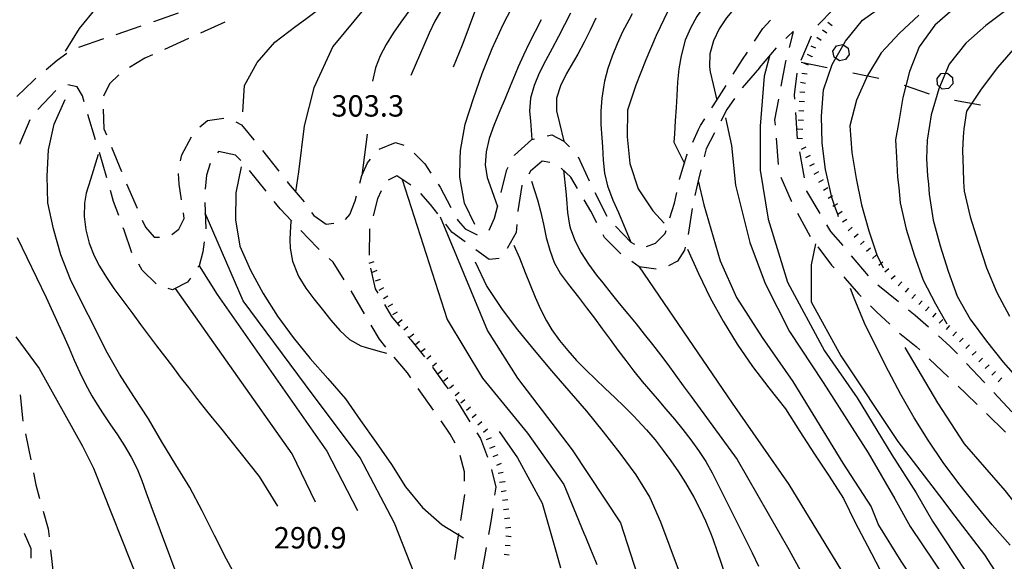
# Model space of a CAD drawing. Units: metres. Extents: x 484311 to 486299, y 4500093 to 4501593.
# Drawn here: x 485916 to 486065, y 4501027 to 4501109 of the extents above; entities that cross this region are included whole.
import ezdxf

# ---------------------------------------------------------------- set-up
doc = ezdxf.new("R2010")
doc.units = ezdxf.units.M
doc.header["$MEASUREMENT"] = 0
for name, color, linetype in [('careggiabile non asfaltata', 254, 'Continuous'), ('curva direttrice a 10 mt', 254, 'Continuous'), ('curva intermedia a 2 mt', 254, 'Continuous'), ('limite di bosco', 254, 'Continuous'), ('limite di bosco v', 254, 'Continuous'), ('punto quotato a terra', 254, 'Continuous'), ('scarpata fino a 1 mt', 254, 'Continuous'), ('scarpata fino a 1 mt v', 254, 'Continuous')]:
    doc.layers.add(name, color=color, linetype=linetype)
doc.styles.add('txt', font='txt')

msp = doc.modelspace()

# ---------------------------------------------------------------- linework, layer by layer
at = {"layer": 'careggiabile non asfaltata', "linetype": 'Continuous'}
for p, q in [((485940.26, 4501110.22), (485936.68, 4501108.96)), ((486039.6, 4501110.81), (486037.22, 4501108.41)), ((485936.68, 4501108.96), (485936.49, 4501108.89)), ((485947.3, 4501108.85), (485943.65, 4501107.21)), ((486028.87, 4501107.89), (486030.04, 4501109.17)), ((485934.59, 4501108.25), (485930.81, 4501106.96)), ((486027.63, 4501106), (486028.87, 4501107.89)), ((486032.6, 4501106.66), (486033.49, 4501107.43)), ((486033.37, 4501106.99), (486032.86, 4501105.04)), ((486033.49, 4501107.43), (486033.37, 4501106.99)), ((485928.91, 4501106.32), (485925.12, 4501105.03)), ((485941.83, 4501106.38), (485938.18, 4501104.74)), ((486032.35, 4501106.41), (486032.6, 4501106.66)), ((486036.18, 4501106.73), (486034.66, 4501103.04)), ((485923.38, 4501104.11), (485921.91, 4501103.04)), ((486025.78, 4501103.18), (486026.53, 4501104.33)), ((486028.36, 4501101.93), (486030.97, 4501104.96)), ((485921.91, 4501103.04), (485920.23, 4501101.65)), ((485935.19, 4501103.39), (485932.87, 4501101.98)), ((485936.36, 4501103.92), (485935.19, 4501103.39)), ((486024.37, 4501100.96), (486025.78, 4501103.18)), ((486032.31, 4501102.92), (486031.61, 4501099.17)), ((486032.36, 4501103.1), (486032.31, 4501102.92)), ((486028.36, 4501101.92), (486025.75, 4501098.89)), ((486028.36, 4501101.93), (486028.36, 4501101.92)), ((486034.03, 4501101.15), (486033.62, 4501097.83)), ((485918.29, 4501100.02), (485915.79, 4501097.61)), ((485918.69, 4501100.37), (485918.29, 4501100.02)), ((485929.85, 4501099.52), (485928.93, 4501097.65)), ((485931.23, 4501100.86), (485929.85, 4501099.52)), ((485921.72, 4501098.5), (485918.96, 4501095.62)), ((485924.92, 4501099.08), (485923.51, 4501099.36)), ((485925.74, 4501097.71), (485924.92, 4501099.08)), ((486021.89, 4501097.04), (486023.3, 4501099.27)), ((485926, 4501096.77), (485925.74, 4501097.71)), ((486021.15, 4501095.9), (486021.89, 4501097.04)), ((486024.58, 4501097.27), (486023.43, 4501095.62)), ((486031.25, 4501097.21), (486030.65, 4501094.04)), ((486033.62, 4501097.83), (486033.67, 4501097.18)), ((485928.85, 4501095.69), (485928.99, 4501092.72)), ((486023.43, 4501095.62), (486022.5, 4501093.87)), ((486033.81, 4501095.19), (486034.09, 4501091.19)), ((485917.76, 4501094.04), (485916.25, 4501090.5)), ((485927.73, 4501091.03), (485926.54, 4501094.85)), ((485943.51, 4501093), (485944.71, 4501093.95)), ((485944.71, 4501093.95), (485947.15, 4501094.33)), ((485948.98, 4501093.74), (485949.82, 4501093.31)), ((486019.4, 4501093.21), (486020.06, 4501094.22)), ((486030.65, 4501094.04), (486030.72, 4501093.26)), ((485928.99, 4501092.72), (485929.38, 4501091.77)), ((485949.82, 4501093.31), (485951.72, 4501091.02)), ((486018.25, 4501090.66), (486019.12, 4501092.58)), ((486019.12, 4501092.58), (486019.4, 4501093.21)), ((486021.57, 4501092.09), (486020.3, 4501089.68)), ((485916.25, 4501090.5), (485916.25, 4501090.36)), ((485940.82, 4501088.76), (485942.25, 4501091.51)), ((485951.72, 4501091.02), (485951.78, 4501090.96)), ((485970.71, 4501089.62), (485973.19, 4501090.62)), ((485973.19, 4501090.62), (485974.44, 4501090.21)), ((485991.24, 4501088.71), (485993.86, 4501091.1)), ((485993.86, 4501091.1), (485994.24, 4501091.18)), ((485996.18, 4501091.62), (485996.9, 4501091.79)), ((485996.9, 4501091.79), (485998.69, 4501090.81)), ((485998.69, 4501090.81), (485999.57, 4501089.96)), ((486030.88, 4501091.27), (486031.21, 4501087.29)), ((485929.42, 4501085.27), (485928.31, 4501089.12)), ((485930.14, 4501089.93), (485931.66, 4501086.22)), ((485946.34, 4501089.24), (485946.22, 4501089.08)), ((485948.94, 4501088.7), (485946.34, 4501089.24)), ((485953.02, 4501089.39), (485955.51, 4501086.26)), ((485976.01, 4501089.03), (485977.64, 4501087.38)), ((486020.3, 4501089.68), (486019.98, 4501088.44)), ((486034.41, 4501089.22), (486035.13, 4501085.29)), ((485940.62, 4501087.87), (485940.82, 4501088.76)), ((485949.72, 4501087.88), (485948.94, 4501088.7)), ((485968.11, 4501085.63), (485968.97, 4501087.56)), ((485968.97, 4501087.56), (485969.42, 4501088.09)), ((485991.21, 4501088.65), (485991.24, 4501088.71)), ((485995.44, 4501087.81), (485993.65, 4501086.28)), ((485996.57, 4501087.59), (485995.44, 4501087.81)), ((486000.86, 4501088.46), (486002.53, 4501084.82)), ((486016.26, 4501085.06), (486017.37, 4501088.71)), ((486017.37, 4501088.71), (486017.43, 4501088.84)), ((485945.08, 4501087.45), (485944.52, 4501085.66)), ((485953.56, 4501083.26), (485951.07, 4501086.4)), ((485977.64, 4501087.38), (485978.55, 4501085.97)), ((485989.22, 4501083.12), (485990.07, 4501086.49)), ((485990.07, 4501086.49), (485990.28, 4501086.88)), ((485993.65, 4501086.28), (485993.4, 4501085.85)), ((485999.76, 4501085.36), (485998.29, 4501086.75)), ((486019.48, 4501086.51), (486019.05, 4501084.84)), ((485940.42, 4501084.3), (485940.3, 4501085.91)), ((485944.52, 4501085.66), (485944.33, 4501083.55)), ((485956.75, 4501084.7), (485956.92, 4501084.48)), ((485967.79, 4501084.48), (485968.11, 4501085.63)), ((485973.41, 4501085.56), (485972.08, 4501084.92)), ((485975.51, 4501084.15), (485973.41, 4501085.56)), ((486000.76, 4501083.65), (485999.76, 4501085.36)), ((486016.25, 4501085.02), (486016.26, 4501085.06)), ((486019.05, 4501084.84), (486018.58, 4501082.61)), ((486031.6, 4501085.35), (486033.15, 4501081.79)), ((485930.46, 4501081.69), (485929.98, 4501083.35)), ((485932.42, 4501084.37), (485934.01, 4501080.7)), ((485940.76, 4501081.95), (485940.42, 4501084.3)), ((485956.92, 4501084.48), (485959.32, 4501081.63)), ((485971.04, 4501083.28), (485970.44, 4501082.08)), ((485979.65, 4501084.3), (485979.94, 4501083.85)), ((485979.94, 4501083.85), (485981.58, 4501080.8)), ((485989.2, 4501083.04), (485989.22, 4501083.12)), ((485992.34, 4501084.1), (485991.72, 4501080.26)), ((485992.36, 4501084.14), (485992.34, 4501084.1)), ((486015.49, 4501081.41), (486015.84, 4501083.06)), ((486035.49, 4501083.32), (486035.5, 4501083.27)), ((486035.5, 4501083.27), (486037.53, 4501079.88)), ((485931.24, 4501079.56), (485930.46, 4501081.69)), ((485944.28, 4501081.55), (485944.43, 4501077.55)), ((485955.71, 4501080.58), (485954.81, 4501081.7)), ((485966.28, 4501079.7), (485967.06, 4501081.81)), ((485967.06, 4501081.81), (485967.26, 4501082.55)), ((485970.44, 4501082.08), (485969.79, 4501079.51)), ((485978.52, 4501081.24), (485977.05, 4501082.89)), ((486002.78, 4501080.23), (486001.78, 4501081.93)), ((486003.43, 4501083.04), (486005.25, 4501079.47)), ((486033.15, 4501081.79), (486033.21, 4501081.69)), ((485957.47, 4501078.73), (485955.71, 4501080.58)), ((485979.61, 4501079.82), (485978.52, 4501081.24)), ((485988.19, 4501079.14), (485988.7, 4501081.1)), ((485991.72, 4501080.26), (485991.72, 4501080.19)), ((486003.72, 4501078.43), (486002.78, 4501080.23)), ((486014.8, 4501079.2), (486015.49, 4501081.41)), ((486018.17, 4501080.65), (486017.55, 4501076.71)), ((485934.8, 4501078.87), (485935.28, 4501077.78)), ((485940.34, 4501077.48), (485941.15, 4501079.13)), ((485941.15, 4501079.13), (485941.04, 4501079.96)), ((485960.48, 4501080), (485960.79, 4501079.58)), ((485960.79, 4501079.58), (485962.67, 4501078.24)), ((485965.63, 4501078.96), (485966.28, 4501079.7)), ((485982.53, 4501079.03), (485982.67, 4501078.77)), ((485982.67, 4501078.77), (485983.75, 4501077.52)), ((485987.39, 4501077.34), (485988.19, 4501079.14)), ((486034.15, 4501079.93), (486036.04, 4501076.4)), ((485932.06, 4501077.33), (485931.93, 4501077.69)), ((485933.24, 4501073.91), (485932.06, 4501077.33)), ((485935.28, 4501077.78), (485936.61, 4501076.3)), ((485939.27, 4501076.7), (485940.34, 4501077.48)), ((485961.35, 4501074.67), (485958.86, 4501077.28)), ((485962.67, 4501078.24), (485963.83, 4501078.38)), ((485969.26, 4501077.44), (485969.18, 4501073.57)), ((485969.29, 4501077.57), (485969.26, 4501077.44)), ((485981.73, 4501077.05), (485980.83, 4501078.24)), ((485983.75, 4501077.52), (485985.58, 4501076.62)), ((485991.56, 4501078.2), (485991.48, 4501076.98)), ((486006.56, 4501077.97), (486008.84, 4501075.52)), ((486014.06, 4501076.84), (486014.2, 4501077.29)), ((486038.55, 4501078.16), (486039.15, 4501077.16)), ((486039.15, 4501077.16), (486040.98, 4501075)), ((485936.61, 4501076.3), (485937.43, 4501076.27)), ((485983.76, 4501075.57), (485981.73, 4501077.05)), ((485991.48, 4501076.98), (485990.13, 4501074.56)), ((486004.87, 4501076.23), (486004.65, 4501076.66)), ((486007.29, 4501073.81), (486004.87, 4501076.23)), ((486012.6, 4501075.39), (486014.06, 4501076.84)), ((485944.21, 4501075.57), (485943.98, 4501074.08)), ((485961.64, 4501074.41), (485961.35, 4501074.67)), ((485987.38, 4501072.92), (485985.36, 4501074.38)), ((486008.84, 4501075.52), (486009.42, 4501075.22)), ((486011.22, 4501074.87), (486012.6, 4501075.39)), ((486017.01, 4501074.3), (486015.94, 4501072.64)), ((486017.12, 4501074.75), (486017.01, 4501074.3)), ((486037.23, 4501074.8), (486039.28, 4501072.06)), ((485943.98, 4501074.08), (485943.41, 4501071.96)), ((485963.74, 4501072.49), (485963.11, 4501073.06)), ((485988.88, 4501073.07), (485987.38, 4501072.92)), ((486007.36, 4501073.75), (486007.29, 4501073.81)), ((486010.13, 4501071.81), (486009, 4501072.61)), ((486015.94, 4501072.64), (486014.56, 4501071.92)), ((486042.28, 4501073.47), (486044.86, 4501070.42)), ((485934.79, 4501071.3), (485934.26, 4501072.19)), ((485936.89, 4501069.19), (485934.79, 4501071.3)), ((485943.41, 4501071.96), (485943.25, 4501071.72)), ((485965.43, 4501069.84), (485963.74, 4501072.49)), ((485969.4, 4501071.6), (485970.1, 4501068.46)), ((486012.72, 4501071.41), (486010.13, 4501071.81)), ((486039.28, 4501072.06), (486039.7, 4501071.65)), ((485942.11, 4501070.08), (485941.68, 4501069.46)), ((486041.13, 4501070.26), (486041.35, 4501070.04)), ((486041.35, 4501070.04), (486043.37, 4501067.7)), ((485939.38, 4501068.28), (485938.75, 4501068.5)), ((485941.68, 4501069.46), (485939.38, 4501068.28)), ((485968.5, 4501064.67), (485966.49, 4501068.13)), ((485970.1, 4501068.46), (485970.5, 4501067.78)), ((486046.32, 4501069.06), (486049.43, 4501066.55)), ((486043.37, 4501067.7), (486043.79, 4501067.28)), ((485971.51, 4501066.06), (485972.58, 4501064.26)), ((486045.21, 4501065.87), (486046.13, 4501064.95)), ((486050.98, 4501065.29), (486051.97, 4501064.48)), ((485972.58, 4501064.26), (485973.79, 4501062.79)), ((486046.13, 4501064.95), (486048.11, 4501063.11)), ((486051.97, 4501064.48), (486054, 4501062.67)), ((485970.74, 4501060.81), (485969.5, 4501062.95)), ((485971.72, 4501059.63), (485970.74, 4501060.81)), ((485975.06, 4501061.24), (485975.49, 4501060.71)), ((485975.49, 4501060.71), (485977.57, 4501058.13)), ((486049.58, 4501061.75), (486052.1, 4501059.73)), ((486055.5, 4501061.34), (486057.28, 4501059.74)), ((486052.1, 4501059.73), (486052.66, 4501059.2)), ((486057.28, 4501059.74), (486058.39, 4501058.58)), ((485974.99, 4501055.71), (485973, 4501058.09)), ((486054.11, 4501057.83), (486057.03, 4501055.09)), ((485978.82, 4501056.57), (485980.79, 4501053.83)), ((486059.76, 4501057.13), (486062.43, 4501054.31)), ((485975.5, 4501054.98), (485974.99, 4501055.71)), ((485978.95, 4501050.07), (485976.65, 4501053.34)), ((485980.79, 4501053.83), (485981.15, 4501053.32)), ((486058.48, 4501053.71), (486059.71, 4501052.56)), ((486062.43, 4501054.31), (486062.5, 4501054.22)), ((485916.28, 4501052.39), (485916.63, 4501048.89)), ((485982.32, 4501051.7), (485982.68, 4501051.2)), ((486059.71, 4501052.56), (486061.36, 4501050.94)), ((486063.87, 4501052.75), (486066.6, 4501049.83)), ((485982.68, 4501051.2), (485984.47, 4501048.32)), ((485916.63, 4501048.89), (485916.72, 4501048.42)), ((486062.79, 4501049.55), (486065.66, 4501046.75)), ((485981.5, 4501046.44), (485980.1, 4501048.43)), ((485917.12, 4501046.46), (485917.93, 4501042.54)), ((485982.22, 4501045.05), (485981.5, 4501046.44)), ((485985.53, 4501046.63), (485986.05, 4501045.78)), ((485986.05, 4501045.78), (485987.13, 4501042.97)), ((485983.63, 4501040.74), (485983.01, 4501043.22)), ((485918.33, 4501040.58), (485918.69, 4501038.77)), ((485983.66, 4501039.3), (485983.63, 4501040.74)), ((485987.73, 4501041.07), (485988.39, 4501038.38)), ((485918.69, 4501038.77), (485919.24, 4501036.68)), ((485988.39, 4501038.38), (485988.22, 4501037.17)), ((485983.1, 4501033.35), (485983.71, 4501037.28)), ((485983.71, 4501037.28), (485983.71, 4501037.3)), ((485919.76, 4501034.75), (485920.55, 4501032.09)), ((485987.94, 4501035.18), (485987.65, 4501033.21)), ((485987.65, 4501033.21), (485987.29, 4501031.24)), ((485916.92, 4501031.44), (485917.91, 4501029.12)), ((485920.55, 4501032.09), (485920.68, 4501030.88)), ((485982.18, 4501027.42), (485982.79, 4501031.37)), ((485917.91, 4501029.12), (485917.92, 4501027.65)), ((485920.9, 4501028.89), (485921.32, 4501024.91)), ((485986.94, 4501029.27), (485986.23, 4501025.33))]:
    msp.add_line(p, q, dxfattribs=at)
at = {"layer": 'curva direttrice a 10 mt', "color": 254, "linetype": 'Continuous'}
for points in [[(485950.03, 4501095.26), (485950.32, 4501099.24), (485952.24, 4501102.77), (485954.89, 4501105.84), (485958.06, 4501108.27), (485959.54, 4501109.34), (485961.39, 4501110.69), (485964.76, 4501112.91), (485968.05, 4501115.19), (485971.17, 4501117.78), (485974.23, 4501120.42), (485977.34, 4501123.13), (485980.38, 4501125.92), (485983.14, 4501128.81), (485985.93, 4501131.74), (485988.8, 4501134.56), (485991.76, 4501137.41)], [(485985.23, 4501078.21), (485983.65, 4501081.42), (485982.93, 4501085.39), (485982.99, 4501088.16), (485983.02, 4501089.42), (485983.76, 4501093.41), (485985, 4501097.27), (485986.35, 4501101.08), (485987.82, 4501104.85), (485989.53, 4501108.53), (485991.41, 4501112.19)], [(486040.35, 4501079.35), (486040.22, 4501079.74), (486039.76, 4501081.1), (486039.3, 4501082.46), (486039.27, 4501082.55), (486038.37, 4501086.53), (486037.86, 4501090.55), (486037.75, 4501094.62), (486038.07, 4501098.63), (486039.38, 4501102.44), (486041.4, 4501106), (486044, 4501109.14), (486047.25, 4501111.51)], [(485927.82, 4501111.03), (485925.25, 4501107.89), (485923.13, 4501104.49)], [(486014.47, 4501110.51), (486012.72, 4501106.85), (486011.13, 4501103.13), (486009.63, 4501099.34), (486008.37, 4501095.54), (486008.31, 4501091.48), (486008.73, 4501087.45), (486009.97, 4501083.59), (486010.07, 4501083.44), (486012.21, 4501080.26), (486013.9, 4501078.41)], [(485949.5, 4501023.95), (485947.55, 4501027.48), (485945.75, 4501031.09), (485943.9, 4501034.8), (485942, 4501038.37), (485939.89, 4501041.76), (485937.75, 4501045.27), (485935.73, 4501048.76), (485933.53, 4501052.16), (485931.36, 4501055.53), (485929.32, 4501059.05), (485927.54, 4501062.66), (485925.68, 4501066.27), (485923.93, 4501069.88), (485922.47, 4501073.62), (485921.33, 4501077.54), (485920.49, 4501081.47), (485920.39, 4501085.53), (485920.58, 4501089.53), (485921.47, 4501093.43), (485923.1, 4501097.13)], [(485949.77, 4501086.96), (485948.98, 4501082.98), (485948.91, 4501078.89), (485949.59, 4501074.94), (485951.21, 4501071.27), (485953.11, 4501067.73), (485955.3, 4501064.3), (485957.7, 4501061.09), (485960.23, 4501057.91), (485962.92, 4501054.85), (485965.59, 4501051.81), (485967.9, 4501048.51), (485970.28, 4501045.16), (485971.06, 4501044.01), (485972.57, 4501041.81), (485974.73, 4501038.44), (485977.27, 4501035.34), (485980.26, 4501032.67), (485983.48, 4501030.71)], [(486017.46, 4501074.48), (486019.1, 4501070.76), (486020.9, 4501067.08), (486022.88, 4501063.54), (486025, 4501060.08), (486027.33, 4501056.68), (486029.76, 4501053.43), (486032.33, 4501050.27), (486034.49, 4501046.84), (486036.72, 4501043.41), (486038.91, 4501040.05), (486041.12, 4501036.68), (486042.85, 4501033.07), (486044.72, 4501029.51), (486046.63, 4501025.9)], [(485985.25, 4501072.52), (485987.02, 4501068.83), (485989.25, 4501065.45), (485990.56, 4501063.71), (485991.67, 4501062.26), (485994.22, 4501059.14), (485996.86, 4501056.04), (485999.49, 4501053.02), (486002.14, 4501049.94), (486004.65, 4501046.8), (486007.18, 4501043.57), (486009.61, 4501040.27), (486011.74, 4501036.85), (486013.35, 4501033.15), (486014.77, 4501029.37), (486016.2, 4501025.55)], [(486066.37, 4501029.6), (486063.64, 4501032.68), (486061.09, 4501035.78), (486058.61, 4501038.95), (486056.2, 4501042.16), (486053.93, 4501045.52), (486051.79, 4501048.91), (486049.8, 4501052.43), (486047.94, 4501056), (486046.07, 4501059.64), (486044.28, 4501063.25), (486042.71, 4501067.03), (486042.17, 4501068.49)]]:
    msp.add_lwpolyline(points, dxfattribs=at)
at = {"layer": 'curva intermedia a 2 mt', "color": 254, "linetype": 'Continuous'}
msp.add_line((485968.9, 4501091.88), (485968.11, 4501085.63), dxfattribs=at)
for points in [[(486056.47, 4501168.64), (486050.39, 4501162.77), (486035.74, 4501156.58), (486010.36, 4501147.15), (486008.45, 4501146.17), (485995.9, 4501137.03), (485988.8, 4501129.93), (485976.42, 4501118.39), (485968.61, 4501111.06), (485963.68, 4501105.16), (485960.79, 4501098.91), (485959.34, 4501093.13), (485958.5, 4501086.16), (485958.02, 4501083.16)], [(486032.47, 4501120.57), (486030.86, 4501119.88), (486029.34, 4501119.18), (486027.59, 4501118.19), (486025.92, 4501117.08), (486024.32, 4501115.83), (486022.83, 4501114.47), (486021.42, 4501113.01), (486020.05, 4501111.37), (486018.89, 4501109.72), (486017.9, 4501107.97), (486017.12, 4501106.15), (486016.47, 4501103.77), (486016.15, 4501101.79), (486015.96, 4501099.79), (486015.82, 4501097.76), (486015.72, 4501095.93), (486015.6, 4501093.93), (486015.48, 4501091.94), (486015.4, 4501090.69), (486016.99, 4501087.45)], [(486036.31, 4501119.39), (486034, 4501118.3), (486032.79, 4501117.73), (486030.71, 4501116.51), (486029.11, 4501115.31), (486027.59, 4501113.98), (486026.14, 4501112.58), (486024.67, 4501111.06), (486023.39, 4501109.53), (486022.27, 4501107.86), (486021.39, 4501106.03), (486020.83, 4501104.06), (486020.77, 4501102.07), (486020.89, 4501101.35), (486021.36, 4501099.4), (486021.89, 4501097.04)], [(485975.19, 4501110.52), (485973.99, 4501108.87), (485972.84, 4501107.21), (485971.78, 4501105.5), (485970.86, 4501103.74), (485970.17, 4501101.92), (485969.68, 4501099.9)], [(485980.16, 4501110.75), (485979.15, 4501109.01), (485978.29, 4501107.21), (485975.52, 4501100.77)], [(485985.43, 4501111.03), (485984.71, 4501109.16), (485984.02, 4501107.27), (485983.29, 4501105.39), (485981.93, 4501102.06)], [(485999.71, 4501110.25), (485998.82, 4501108.46), (485997.9, 4501106.67), (485996.95, 4501104.85), (485995.93, 4501102.98), (485994.98, 4501101.14), (485994.19, 4501099.27), (485993.67, 4501097.36), (485993.51, 4501095.4), (485993.64, 4501093.93), (485993.86, 4501091.1)], [(486009.08, 4501110.11), (486008.55, 4501109.18), (486007.62, 4501107.39), (486006.77, 4501105.57), (486006.02, 4501103.73), (486005.38, 4501101.84), (486004.88, 4501099.91), (486004.76, 4501099.33), (486004.47, 4501097.35), (486004.31, 4501095.35), (486004.31, 4501093.33), (486004.47, 4501091.33), (486004.56, 4501089.98), (486004.67, 4501087.97), (486004.89, 4501085.97), (486005.32, 4501084.04), (486006.16, 4501081.87), (486006.97, 4501080.04), (486008.84, 4501075.52)], [(486052.51, 4501109.93), (486049.58, 4501107.17), (486046.82, 4501104.23), (486044.72, 4501100.76), (486043.06, 4501097.04), (486042.05, 4501093.16), (486042.35, 4501089.13), (486043.03, 4501085.16), (486043.82, 4501081.18), (486044.92, 4501077.26), (486046.22, 4501073.46), (486046.8, 4501072.31), (486047.14, 4501071.63)], [(486058.01, 4501111.09), (486054.93, 4501108.42), (486052.58, 4501105.12), (486051.1, 4501101.4), (486050.1, 4501097.47), (486049.42, 4501093.52), (486049, 4501091.05), (486049.13, 4501088.41), (486049.28, 4501085.36), (486049.5, 4501083.81), (486049.7, 4501081.47), (486050.61, 4501077.47), (486051.83, 4501073.59), (486053.16, 4501069.77), (486055.07, 4501066.2), (486056.79, 4501063.13)], [(486065.91, 4501110.78), (486062.68, 4501108.38), (486059.64, 4501105.7), (486057.12, 4501102.49), (486055.53, 4501098.75), (486054.39, 4501094.84), (486054.13, 4501093.22), (486053.77, 4501090.96), (486053.68, 4501088.17), (486053.83, 4501085.56), (486053.97, 4501084.31), (486054.09, 4501082.81), (486054.72, 4501078.85), (486055.78, 4501074.98), (486056.97, 4501071.14), (486058.35, 4501067.34), (486060.32, 4501063.84), (486062.76, 4501060.52), (486065.31, 4501057.36), (486067.93, 4501054.34)], [(485995.29, 4501109.24), (485994.36, 4501107.46), (485993.47, 4501105.67), (485992.61, 4501103.87), (485991.8, 4501102.07), (485991.32, 4501100.96), (485990.56, 4501099.15), (485989.8, 4501097.31), (485989.01, 4501095.41), (485988.11, 4501093.21), (485987.4, 4501091.21), (485986.92, 4501089.22), (485986.77, 4501087.25), (485987.07, 4501085.32), (485987.53, 4501084.07), (485988.65, 4501080.93)], [(486003.57, 4501109.46), (486002.71, 4501107.65), (486001.81, 4501105.83), (486000.82, 4501104), (486000.18, 4501102.92), (485999.1, 4501101.07), (485998.18, 4501099.21), (485997.62, 4501097.32), (485997.59, 4501095.41), (485998.04, 4501093.56), (485998.69, 4501090.81)], [(486067.16, 4501105.1), (486064.45, 4501102), (486061.98, 4501098.7), (486059.73, 4501095.38), (486059.33, 4501092.69), (486059.22, 4501091.5), (486059.16, 4501089.43), (486059.22, 4501086.62), (486059.28, 4501084.69), (486059.37, 4501083.27), (486060.32, 4501079.35), (486061.5, 4501075.52), (486062.76, 4501071.63), (486064.36, 4501067.88), (486066.27, 4501064.31)], [(486029.89, 4501103.7), (486029.07, 4501100.69), (486028.45, 4501093.11), (486028.45, 4501086.46), (486029.69, 4501079.03), (486032.63, 4501069.44), (486038.2, 4501059.07), (486043.15, 4501051.95), (486048.41, 4501043.29), (486052.12, 4501037.56), (486054.6, 4501033.23), (486059.71, 4501025.5), (486064.82, 4501017.76), (486070.1, 4501005.9)], [(486023.19, 4501094.35), (486024.12, 4501090.17), (486024.74, 4501084.14), (486026.9, 4501075.47), (486029.22, 4501069.28), (486032.93, 4501062.01), (486038.04, 4501054.27), (486044.85, 4501043.6), (486048.87, 4501036.63), (486051.2, 4501032.46), (486056.61, 4501024.41), (486061.87, 4501014.36), (486065.28, 4501004.77), (486066.74, 4500999.13)], [(485928.11, 4501088.79), (485926.94, 4501085), (485926.29, 4501082.94), (485926.02, 4501081.42), (485925.97, 4501079.4), (485926.24, 4501077.37), (485926.76, 4501075.38), (485927.51, 4501073.47), (485928.32, 4501071.87), (485929.36, 4501070.15), (485930.49, 4501068.51), (485931.68, 4501066.9), (485932.16, 4501066.26), (485933.35, 4501064.65), (485934.54, 4501063.04), (485935.74, 4501061.44), (485936.94, 4501059.84), (485938.15, 4501058.24), (485939.36, 4501056.66), (485940.57, 4501055.06), (485941.79, 4501053.48), (485943.03, 4501051.91), (485944.15, 4501050.49), (485945.39, 4501048.93), (485946.64, 4501047.37), (485952.5, 4501040.01), (485955.32, 4501035.5)], [(485998.65, 4501086.41), (485999, 4501083.22), (485999.11, 4501082.05), (485999.26, 4501080.04), (485999.57, 4501078.08), (485999.71, 4501077.52), (486000.41, 4501075.67), (486001.35, 4501073.89), (486002.47, 4501072.19), (486003.68, 4501070.54), (486004.6, 4501069.35), (486005.86, 4501067.77), (486007.12, 4501066.21), (486008.39, 4501064.67), (486009.66, 4501063.14), (486010.91, 4501061.59), (486012.15, 4501060.04), (486013.37, 4501058.47), (486014.48, 4501057), (486015.65, 4501055.38), (486016.82, 4501053.76), (486018, 4501052.14), (486024.99, 4501042.57), (486032.82, 4501028.94), (486033.72, 4501027.29), (486034.54, 4501025.83)], [(485974.18, 4501085.04), (485981.04, 4501063.83), (485986.36, 4501054.94), (485993.18, 4501046.6), (485998.73, 4501038.79), (486001.76, 4501031.44), (486002.01, 4501030.86), (486002.76, 4501029.02), (486003.53, 4501027.17), (486003.73, 4501026.67)], [(485993.82, 4501084.76), (485994.71, 4501081.93), (485995.17, 4501080.23), (485995.61, 4501078.25), (485996.04, 4501076.25), (485996.56, 4501074.31), (485997.25, 4501072.44), (485998.19, 4501070.71), (485999.41, 4501069.12), (486000.93, 4501067.18), (486002.15, 4501065.59), (486003.34, 4501063.99), (486004.54, 4501062.39), (486005.71, 4501060.77), (486006.9, 4501059.17), (486008.11, 4501057.57), (486009.33, 4501056), (486010.59, 4501054.43), (486011.54, 4501053.29), (486012.85, 4501051.77), (486014.15, 4501050.24), (486015.46, 4501048.71), (486016.74, 4501047.15), (486017.97, 4501045.58), (486019.13, 4501043.95), (486020.22, 4501042.29), (486021.2, 4501040.55), (486022.26, 4501038.43), (486027.26, 4501028.44), (486028.24, 4501026.43)], [(486019.05, 4501084.84), (486019.94, 4501081.19), (486022.42, 4501072.68), (486024.9, 4501067.12), (486028.76, 4501061.08), (486033.4, 4501054.43), (486040.98, 4501042.05), (486045.32, 4501035.4), (486046.4, 4501032.62), (486049.8, 4501027.2), (486053.83, 4501021.16)], [(485979.68, 4501010.35), (485978.3, 4501014.01), (485976.69, 4501023.69), (485973.06, 4501032.96), (485967.82, 4501042.84), (485959.55, 4501053.92), (485950.08, 4501066.62), (485944.34, 4501079.92)], [(485957.33, 4501078.72), (485957.23, 4501077), (485957.17, 4501075.95), (485957.22, 4501074.61), (485957.6, 4501072.63), (485958.31, 4501070.74), (485958.55, 4501070.25), (485959.59, 4501068.56), (485960.79, 4501066.96), (485962.06, 4501065.37), (485963.39, 4501063.69), (485964.73, 4501062.13), (485966.22, 4501060.8), (485967.92, 4501059.83), (485968.58, 4501059.6), (485970.51, 4501059.07), (485971.83, 4501058.69)], [(485979.95, 4501079.37), (485987.13, 4501062.11), (485991.66, 4501054.94), (485999.99, 4501044.08), (486007.31, 4501032.97), (486012.36, 4501017.33), (486015.65, 4501005.46), (486015.9, 4500991.82), (486014.89, 4500987.53), (486013.01, 4500985.08)], [(485915.86, 4501076.21), (485920.22, 4501067.15), (485922.07, 4501063.17), (485922.91, 4501061.3), (485923.71, 4501059.47), (485924.5, 4501057.62), (485925.33, 4501055.8), (485926.2, 4501054), (485927.15, 4501052.25), (485927.69, 4501051.35), (485928.78, 4501049.67), (485929.9, 4501048), (485931.03, 4501046.34), (485932.12, 4501044.66), (485933.12, 4501042.94), (485934.01, 4501041.16), (485934.73, 4501039.41), (485935.4, 4501037.52), (485936.08, 4501035.64), (485940.49, 4501023.85)], [(485991.14, 4501075.08), (485991.97, 4501073.14), (485992.87, 4501070.93), (485993.6, 4501069.04), (485994.36, 4501067.18), (485995.15, 4501065.35), (485996.07, 4501063.6), (485996.9, 4501062.24), (485998.05, 4501060.63), (485999.3, 4501059.1), (486000.64, 4501057.61), (486002.04, 4501056.18), (486003.49, 4501054.77), (486004.96, 4501053.37), (486006.44, 4501051.98), (486007.9, 4501050.57), (486009.33, 4501049.14), (486009.87, 4501048.57), (486011.22, 4501047.08), (486012.53, 4501045.55), (486013.77, 4501043.98), (486014.95, 4501042.37), (486016.08, 4501040.72), (486017.16, 4501039.04), (486018.41, 4501036.9), (486019.34, 4501035.12), (486020.19, 4501033.31), (486020.95, 4501031.46), (486021.28, 4501030.55), (486021.93, 4501028.65), (486024.48, 4501021.29)], [(486036.86, 4501075.28), (486036.18, 4501072.07), (486036.18, 4501066.5), (486040.68, 4501058.3), (486049.34, 4501045.3), (486055.68, 4501037.1), (486058, 4501034.01), (486062.5, 4501028.13), (486066.98, 4501021.17)], [(485943.41, 4501071.96), (485946.15, 4501067.61), (485962.78, 4501043.84), (485967.42, 4501034.88)], [(486010.13, 4501071.81), (486024.23, 4501051.15), (486032.82, 4501038.79), (486041.9, 4501023.89)], [(485961.08, 4501036.13), (485957.54, 4501043.44), (485939.82, 4501068.51)], [(485915.65, 4501061.16), (485919.18, 4501056.4), (485925.76, 4501044.62), (485927.4, 4501041.28), (485934.42, 4501023.62)], [(486050.42, 4501059.54), (486055.37, 4501051.18), (486059.4, 4501044.99), (486065.58, 4501037.88), (486068.99, 4501033.55), (486071.47, 4501030.3), (486077.65, 4501022.25), (486083.38, 4501015.75), (486086.02, 4501010.46)], [(485988.88, 4501046.86), (485991.66, 4501042.82), (485995.44, 4501036), (485997.54, 4501028.56), (485998.22, 4501026.16)]]:
    msp.add_lwpolyline(points, dxfattribs=at)
at = {"layer": 'limite di bosco'}
for p, q in [((486034.7, 4501102.78), (486038.62, 4501101.97)), ((486042.53, 4501101.17), (486046.46, 4501100.37)), ((486050.3, 4501099.31), (486054.07, 4501097.98)), ((486057.95, 4501097.05), (486061.89, 4501096.32))]:
    msp.add_line(p, q, dxfattribs=at)
at = {"layer": 'limite di bosco v'}
for p, q in [((486040.03, 4501105.3), (486040.99, 4501105.48)), ((486040.99, 4501105.48), (486041.79, 4501104.93)), ((486039.49, 4501104.49), (486040.03, 4501105.3)), ((486039.68, 4501103.54), (486039.49, 4501104.49)), ((486041.97, 4501103.98), (486041.43, 4501103.18)), ((486041.79, 4501104.93), (486041.97, 4501103.98)), ((486040.48, 4501102.99), (486039.68, 4501103.54)), ((486041.43, 4501103.18), (486040.48, 4501102.99)), ((486055.28, 4501100.35), (486055.93, 4501101.08)), ((486056.89, 4501101.13), (486057.61, 4501100.47)), ((486055.33, 4501099.38), (486055.28, 4501100.35)), ((486057.66, 4501099.51), (486057.02, 4501098.79)), ((486057.61, 4501100.47), (486057.66, 4501099.51)), ((486056.05, 4501098.73), (486055.33, 4501099.38)), ((486057.02, 4501098.79), (486056.05, 4501098.73))]:
    msp.add_line(p, q, dxfattribs=at)
at = {"layer": 'limite di bosco v', "flags": 128}
msp.add_lwpolyline([(486055.93, 4501101.08), (486055.93, 4501101.08), (486056.89, 4501101.13)], dxfattribs=at)
at = {"layer": 'scarpata fino a 1 mt', "color": 254, "linetype": 'Continuous'}
for p, q in [((486039.39, 4501108.33), (486039.39, 4501108.32)), ((486036.36, 4501103.64), (486036.36, 4501103.63)), ((486035.18, 4501096.79), (486035.18, 4501096.78)), ((486035.11, 4501095.39), (486035.11, 4501095.38)), ((486041.62, 4501078.95), (486041.62, 4501078.94)), ((486044.26, 4501075.69), (486044.26, 4501075.69)), ((486047.05, 4501072.55), (486047.05, 4501072.54)), ((486060.22, 4501059.97), (486060.22, 4501059.96)), ((486062.18, 4501057.96), (486062.18, 4501057.96)), ((485981.13, 4501054.95), (485981.14, 4501054.95)), ((486065.11, 4501054.95), (486065.12, 4501054.95)), ((485985.42, 4501049.4), (485985.43, 4501049.4)), ((485988.19, 4501044.59), (485988.19, 4501044.58)), ((485989.52, 4501040.62), (485989.52, 4501040.61)), ((485989.75, 4501039.24), (485989.75, 4501039.23)), ((485989.98, 4501037.85), (485989.98, 4501037.85)), ((485990.44, 4501028.1), (485990.44, 4501028.1))]:
    msp.add_line(p, q, dxfattribs=at)
at = {"layer": 'scarpata fino a 1 mt v', "color": 254, "linetype": 'Continuous'}
for p, q in [((486039.39, 4501108.32), (486038.75, 4501108.8)), ((486038.56, 4501107.19), (486037.92, 4501107.67)), ((486037.72, 4501106.07), (486037.08, 4501106.55)), ((486036.36, 4501103.63), (486035.63, 4501103.94)), ((486036.91, 4501104.93), (486036.18, 4501105.24)), ((486035.82, 4501102.34), (486035.08, 4501102.65)), ((486035.57, 4501100.97), (486034.78, 4501101.09)), ((486035.36, 4501099.58), (486034.57, 4501099.71)), ((486035.26, 4501098.19), (486034.46, 4501098.23)), ((486035.18, 4501096.78), (486034.39, 4501096.83)), ((486035.11, 4501095.38), (486034.31, 4501095.43)), ((486035.03, 4501093.98), (486034.23, 4501094.03)), ((486034.95, 4501092.58), (486034.15, 4501092.63)), ((486034.87, 4501091.19), (486034.07, 4501091.23)), ((486035.39, 4501089.91), (486034.68, 4501089.55)), ((486036.03, 4501088.66), (486035.32, 4501088.3)), ((486036.66, 4501087.41), (486035.95, 4501087.05)), ((486037.3, 4501086.16), (486036.59, 4501085.8)), ((486038.01, 4501084.96), (486037.32, 4501084.55)), ((486038.74, 4501083.76), (486038.05, 4501083.34)), ((486039.3, 4501082.46), (486038.77, 4501082.14)), ((486039.46, 4501082.55), (486039.3, 4501082.46)), ((486039.76, 4501081.1), (486039.49, 4501080.94)), ((486040.18, 4501081.35), (486039.76, 4501081.1)), ((486040.9, 4501080.15), (486040.22, 4501079.74)), ((486040.22, 4501079.74), (486040.22, 4501079.73)), ((486041.62, 4501078.94), (486040.93, 4501078.53)), ((486042.4, 4501077.79), (486041.8, 4501077.26)), ((486043.33, 4501076.74), (486042.73, 4501076.21)), ((486044.26, 4501075.69), (486043.66, 4501075.16)), ((486045.19, 4501074.64), (486044.59, 4501074.11)), ((486046.12, 4501073.59), (486045.52, 4501073.06)), ((485969.91, 4501072.53), (485969.16, 4501072.27)), ((485970.38, 4501071.21), (485969.63, 4501070.95)), ((486046.8, 4501072.31), (486046.45, 4501072.01)), ((486047.05, 4501072.54), (486046.8, 4501072.31)), ((486047.98, 4501071.49), (486047.38, 4501070.96)), ((485970.85, 4501069.89), (485970.1, 4501069.63)), ((486048.91, 4501070.44), (486048.31, 4501069.91)), ((485971.35, 4501068.58), (485970.65, 4501068.18)), ((486049.94, 4501069.49), (486049.4, 4501068.9)), ((486050.97, 4501068.55), (486050.43, 4501067.95)), ((485972.04, 4501067.36), (485971.35, 4501066.96)), ((486052.01, 4501067.6), (486051.47, 4501067.01)), ((486053.04, 4501066.66), (486052.5, 4501066.06)), ((485972.73, 4501066.14), (485972.04, 4501065.74)), ((486054.08, 4501065.71), (486053.54, 4501065.12)), ((485973.43, 4501064.92), (485972.73, 4501064.53)), ((485974.2, 4501063.76), (485973.58, 4501063.26)), ((486055.11, 4501064.77), (486054.57, 4501064.17)), ((486056.15, 4501063.82), (486055.61, 4501063.23)), ((485975.08, 4501062.67), (485974.45, 4501062.17)), ((486057.18, 4501062.88), (486056.65, 4501062.28)), ((485975.95, 4501061.57), (485975.33, 4501061.07)), ((486058.22, 4501061.93), (486057.68, 4501061.34)), ((486059.24, 4501060.97), (486058.67, 4501060.41)), ((485976.83, 4501060.48), (485976.2, 4501059.98)), ((485977.7, 4501059.38), (485977.07, 4501058.89)), ((486060.22, 4501059.96), (486059.65, 4501059.4)), ((485978.56, 4501058.28), (485977.93, 4501057.78)), ((486061.2, 4501058.96), (486060.63, 4501058.4)), ((486062.18, 4501057.96), (486061.61, 4501057.4)), ((485979.42, 4501057.17), (485978.79, 4501056.67)), ((486063.16, 4501056.95), (486062.59, 4501056.39)), ((485980.28, 4501056.06), (485979.65, 4501055.56)), ((485981.14, 4501054.95), (485980.51, 4501054.46)), ((486064.14, 4501055.95), (486063.57, 4501055.39)), ((486065.12, 4501054.95), (486064.55, 4501054.38)), ((485981.99, 4501053.84), (485981.36, 4501053.35)), ((485982.85, 4501052.73), (485982.22, 4501052.24)), ((485983.71, 4501051.62), (485983.08, 4501051.13)), ((485984.57, 4501050.51), (485983.94, 4501050.02)), ((485985.43, 4501049.4), (485984.79, 4501048.91)), ((485986.28, 4501048.29), (485985.65, 4501047.8)), ((485987.14, 4501047.18), (485986.51, 4501046.69)), ((485987.67, 4501045.89), (485986.93, 4501045.59)), ((485988.19, 4501044.58), (485987.44, 4501044.28)), ((485988.7, 4501043.28), (485987.96, 4501042.99)), ((485989.22, 4501041.98), (485988.48, 4501041.68)), ((485989.52, 4501040.61), (485988.73, 4501040.48)), ((485989.75, 4501039.23), (485988.96, 4501039.1)), ((485989.98, 4501037.85), (485989.19, 4501037.71)), ((485990.21, 4501036.46), (485989.41, 4501036.38)), ((485990.35, 4501035.07), (485989.55, 4501034.99)), ((485990.5, 4501033.68), (485989.7, 4501033.59)), ((485990.65, 4501032.28), (485989.85, 4501032.2)), ((485990.74, 4501030.89), (485989.94, 4501030.97)), ((485990.59, 4501029.5), (485989.79, 4501029.58)), ((485990.44, 4501028.1), (485989.65, 4501028.18))]:
    msp.add_line(p, q, dxfattribs=at)

# ---------------------------------------------------------------- texts
at = {"layer": 'punto quotato a terra', "color": 254, "style": 'txt'}
msp.add_text('303.3              ', height=3.24, rotation=0.0115, dxfattribs=at).set_placement((485963.46, 4501094.55))
msp.add_text('303.3              ', height=3.24, rotation=0.0115, dxfattribs=at).set_placement((485963.46, 4501094.55))
msp.add_text('290.9              ', height=3.24, dxfattribs=at).set_placement((485954.73, 4501029.11))
msp.add_text('290.9              ', height=3.24, dxfattribs=at).set_placement((485954.73, 4501029.11))

doc.saveas('drawing.dxf')
